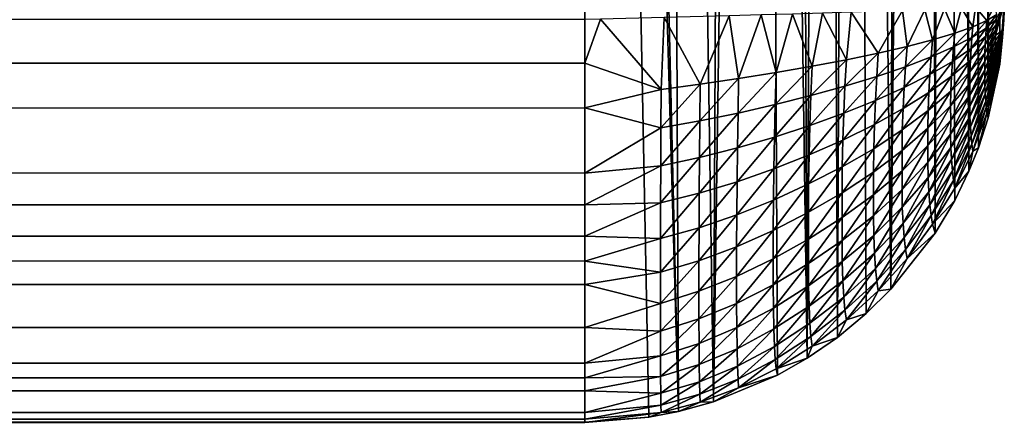
# Model space of a CAD drawing. Extents: x 160 to 309, y 35 to 110.
# Drawn here: x 308 to 309, y 35 to 36 of the extents above; entities that cross this region are included whole.
import ezdxf

# ---------------------------------------------------------------- set-up
doc = ezdxf.new("R2010")
doc.units = 0
doc.layers.add('WANNA', color=254, linetype='CONTINUOUS')

msp = doc.modelspace()

# ---------------------------------------------------------------- linework, layer by layer
at = {"layer": 'WANNA'}
for points in [[(309.0971, 40.2629, 0.555), (309.1234, 40.3501, 0.5596), (309.1144, 35.9018, 57.4265)], [(309.13, 35.9744, 57.4302), (309.1144, 35.9018, 57.4265), (309.1234, 40.3501, 0.5596)], [(309.1361, 36.0567, 57.4343), (309.13, 35.9744, 57.4302), (309.1234, 40.3501, 0.5596)], [(309.0782, 40.22, 0.5528), (309.0971, 40.2629, 0.555), (309.1012, 35.8613, 57.4244)], [(309.1144, 35.9018, 57.4265), (309.1012, 35.8613, 57.4244), (309.0971, 40.2629, 0.555)], [(309.0555, 40.1782, 0.5507), (309.0782, 40.22, 0.5528), (309.0884, 35.8297, 57.4228)], [(309.1012, 35.8613, 57.4244), (309.0884, 35.8297, 57.4228), (309.0782, 40.22, 0.5528)], [(309.029, 40.1381, 0.5487), (309.0555, 40.1782, 0.5507), (309.0431, 35.7463, 57.4187)], [(309.0693, 35.7904, 57.4208), (309.0431, 35.7463, 57.4187), (309.0555, 40.1782, 0.5507)], [(309.0884, 35.8297, 57.4228), (309.0693, 35.7904, 57.4208), (309.0555, 40.1782, 0.5507)], [(309.0431, 35.7463, 57.4187), (308.9833, 35.6704, 57.4151), (309.029, 40.1381, 0.5487)], [(308.999, 40.1002, 0.5469), (309.029, 40.1381, 0.5487), (308.9833, 35.6704, 57.4151)], [(308.9297, 40.0324, 0.5439), (308.999, 40.1002, 0.5469), (308.9833, 35.6704, 57.4151)], [(308.8911, 40.0033, 0.5427), (308.9297, 40.0324, 0.5439), (308.9112, 35.6056, 57.4124)], [(308.9499, 35.6376, 57.4137), (308.9112, 35.6056, 57.4124), (308.9297, 40.0324, 0.5439)], [(308.9833, 35.6704, 57.4151), (308.9499, 35.6376, 57.4137), (308.9297, 40.0324, 0.5439)], [(308.8504, 39.9778, 0.5419), (308.8911, 40.0033, 0.5427), (308.8701, 35.5773, 57.4114)], [(308.9112, 35.6056, 57.4124), (308.8701, 35.5773, 57.4114), (308.8911, 40.0033, 0.5427)], [(308.8083, 39.9561, 0.5413), (308.8504, 39.9778, 0.5419), (308.8701, 35.5773, 57.4114)], [(308.8302, 35.5545, 57.4108), (308.744, 35.5186, 57.4103), (308.8083, 39.9561, 0.5413)], [(308.7651, 39.9382, 0.541), (308.8083, 39.9561, 0.5413), (308.744, 35.5186, 57.4103)], [(308.8701, 35.5773, 57.4114), (308.8302, 35.5545, 57.4108), (308.8083, 39.9561, 0.5413)], [(308.6777, 39.9137, 0.5414), (308.7651, 39.9382, 0.541), (308.744, 35.5186, 57.4103)], [(308.5918, 39.9037, 0.5428), (308.6777, 39.9137, 0.5414), (308.6969, 35.5056, 57.4105)], [(308.744, 35.5186, 57.4103), (308.6969, 35.5056, 57.4105), (308.6777, 39.9137, 0.5414)], [(308.5704, 35.491, 57.4128), (203.5296, 35.491, 57.4128), (308.5704, 39.9033, 0.5434)], [(207.1019, 39.9033, 0.5434), (308.5704, 39.9033, 0.5434), (203.5296, 35.491, 57.4128)], [(308.5704, 39.9033, 0.5434), (308.5918, 39.9037, 0.5428), (308.6969, 35.5056, 57.4105)], [(308.5704, 35.491, 57.4128), (308.5704, 39.9033, 0.5434), (308.6566, 35.4978, 57.411)], [(308.6969, 35.5056, 57.4105), (308.6566, 35.4978, 57.411), (308.5704, 39.9033, 0.5434)], [(308.9297, 36.0442, 57.8712), (308.8911, 36.0431, 57.9003), (308.9231, 35.9802, 57.8573)], [(308.9231, 35.9802, 57.8573), (308.966, 35.9891, 57.8185), (308.9297, 36.0442, 57.8712)], [(308.999, 36.0465, 57.8035), (308.9297, 36.0442, 57.8712), (308.966, 35.9891, 57.8185)], [(309.0049, 35.998, 57.7757), (308.999, 36.0465, 57.8035), (308.966, 35.9891, 57.8185)], [(309.029, 36.0477, 57.7655), (308.999, 36.0465, 57.8035), (309.0049, 35.998, 57.7757)], [(309.0393, 36.007, 57.7299), (309.029, 36.0477, 57.7655), (309.0049, 35.998, 57.7757)], [(309.0555, 36.0489, 57.7253), (309.029, 36.0477, 57.7655), (309.0393, 36.007, 57.7299)], [(309.0393, 36.007, 57.7299), (309.0692, 36.016, 57.6818), (309.0555, 36.0489, 57.7253)], [(309.0782, 36.05, 57.6835), (309.0555, 36.0489, 57.7253), (309.0692, 36.016, 57.6818)], [(309.0692, 36.016, 57.6818), (309.0938, 36.0248, 57.6321), (309.0782, 36.05, 57.6835)], [(309.0971, 36.0512, 57.6406), (309.0782, 36.05, 57.6835), (309.0938, 36.0248, 57.6321)], [(309.0938, 36.0248, 57.6321), (309.1126, 36.0332, 57.5814), (309.0971, 36.0512, 57.6406)], [(309.1234, 36.0535, 57.5532), (309.0971, 36.0512, 57.6406), (309.1126, 36.0332, 57.5814)], [(309.1258, 36.0414, 57.5304), (309.1234, 36.0535, 57.5532), (309.1126, 36.0332, 57.5814)], [(309.1361, 36.0567, 57.4343), (309.1245, 36.0207, 57.5108), (309.1243, 36.0133, 57.5034)], [(309.1361, 36.0567, 57.4343), (309.1243, 36.0133, 57.5034), (309.1332, 36.0192, 57.4488)], [(309.1361, 36.0567, 57.4343), (309.1249, 36.0278, 57.5179), (309.1245, 36.0207, 57.5108)], [(309.1361, 36.0567, 57.4343), (309.1253, 36.0348, 57.5245), (309.1249, 36.0278, 57.5179)], [(309.13, 35.9744, 57.4302), (309.1361, 36.0567, 57.4343), (309.1335, 36.0101, 57.4383)], [(309.1361, 36.0567, 57.4343), (309.1332, 36.0192, 57.4488), (309.1361, 36.056, 57.4344)], [(309.1332, 36.0192, 57.4488), (309.1333, 36.016, 57.4452), (309.1361, 36.056, 57.4344)], [(309.1333, 36.016, 57.4452), (309.1361, 36.0554, 57.4344), (309.1361, 36.056, 57.4344)], [(309.1333, 36.016, 57.4452), (309.136, 36.054, 57.4346), (309.1361, 36.0554, 57.4344)], [(309.1333, 36.016, 57.4452), (309.136, 36.0512, 57.4348), (309.136, 36.054, 57.4346)], [(309.1333, 36.016, 57.4452), (309.1359, 36.0456, 57.4353), (309.136, 36.0512, 57.4348)], [(309.1333, 36.016, 57.4452), (309.1354, 36.0341, 57.4363), (309.1359, 36.0456, 57.4353)], [(309.1354, 36.0341, 57.4363), (309.1335, 36.0101, 57.4383), (309.1361, 36.0567, 57.4343)], [(309.1359, 36.0456, 57.4353), (309.1354, 36.0341, 57.4363), (309.1361, 36.0567, 57.4343)], [(308.5704, 35.9756, 57.9968), (308.5704, 36.0344, 58), (203.5296, 36.0344, 58)], [(203.5296, 36.0344, 58), (203.5296, 35.9558, 57.9943), (308.5704, 35.9756, 57.9968)], [(308.5918, 36.035, 57.9996), (308.5704, 36.0344, 58), (308.5704, 35.9756, 57.9968)], [(308.5704, 35.9756, 57.9968), (308.6734, 35.94, 57.9796), (308.5918, 36.035, 57.9996)], [(308.6777, 36.0373, 57.9897), (308.5918, 36.035, 57.9996), (308.6734, 35.94, 57.9796)], [(308.6734, 35.94, 57.9796), (308.7259, 35.9471, 57.9662), (308.6777, 36.0373, 57.9897)], [(308.7651, 36.0396, 57.9654), (308.6777, 36.0373, 57.9897), (308.7259, 35.9471, 57.9662)], [(308.7778, 35.9548, 57.9471), (308.7651, 36.0396, 57.9654), (308.7259, 35.9471, 57.9662)], [(308.8083, 36.0408, 57.9475), (308.7651, 36.0396, 57.9654), (308.7778, 35.9548, 57.9471)], [(308.8283, 35.963, 57.9221), (308.8083, 36.0408, 57.9475), (308.7778, 35.9548, 57.9471)], [(308.8504, 36.0419, 57.9258), (308.8083, 36.0408, 57.9475), (308.8283, 35.963, 57.9221)], [(308.8283, 35.963, 57.9221), (308.8769, 35.9715, 57.8919), (308.8504, 36.0419, 57.9258)], [(308.8911, 36.0431, 57.9003), (308.8504, 36.0419, 57.9258), (308.8769, 35.9715, 57.8919)], [(308.8769, 35.9715, 57.8919), (308.9231, 35.9802, 57.8573), (308.8911, 36.0431, 57.9003)], [(309.1117, 36.0229, 57.5731), (309.1126, 36.0332, 57.5814), (309.0925, 36.0104, 57.6219)], [(309.0938, 36.0248, 57.6321), (309.0925, 36.0104, 57.6219), (309.1126, 36.0332, 57.5814)], [(309.1249, 36.0278, 57.5179), (309.1253, 36.0348, 57.5245), (309.111, 36.012, 57.5635)], [(309.1117, 36.0229, 57.5731), (309.111, 36.012, 57.5635), (309.1253, 36.0348, 57.5245)], [(309.1253, 36.0348, 57.5245), (309.1258, 36.0414, 57.5304), (309.1117, 36.0229, 57.5731)], [(309.1126, 36.0332, 57.5814), (309.1117, 36.0229, 57.5731), (309.1258, 36.0414, 57.5304)], [(309.1333, 36.016, 57.4452), (309.1335, 36.0101, 57.4383), (309.1354, 36.0341, 57.4363)], [(309.0925, 36.0104, 57.6219), (309.0938, 36.0248, 57.6321), (309.0674, 35.9974, 57.6698)], [(309.0692, 36.016, 57.6818), (309.0674, 35.9974, 57.6698), (309.0938, 36.0248, 57.6321)], [(309.111, 36.012, 57.5635), (309.1117, 36.0229, 57.5731), (309.0914, 35.9953, 57.6097)], [(309.0925, 36.0104, 57.6219), (309.0914, 35.9953, 57.6097), (309.1117, 36.0229, 57.5731)], [(309.1243, 36.0133, 57.5034), (309.1245, 36.0207, 57.5108), (309.1099, 35.9891, 57.5419)], [(309.1103, 36.0007, 57.5531), (309.1099, 35.9891, 57.5419), (309.1245, 36.0207, 57.5108)], [(309.1245, 36.0207, 57.5108), (309.1249, 36.0278, 57.5179), (309.1103, 36.0007, 57.5531)], [(309.111, 36.012, 57.5635), (309.1103, 36.0007, 57.5531), (309.1249, 36.0278, 57.5179)], [(309.1242, 35.9915, 57.4801), (309.1243, 35.9845, 57.4722), (309.1332, 36.0192, 57.4488)], [(309.1242, 35.9987, 57.488), (309.1242, 35.9915, 57.4801), (309.1332, 36.0192, 57.4488)], [(309.1242, 36.006, 57.4958), (309.1242, 35.9987, 57.488), (309.1332, 36.0192, 57.4488)], [(309.1243, 36.0133, 57.5034), (309.1242, 36.006, 57.4958), (309.1332, 36.0192, 57.4488)], [(309.1243, 35.9845, 57.4722), (309.1245, 35.9777, 57.4643), (309.1332, 36.0192, 57.4488)], [(309.1245, 35.9777, 57.4643), (309.1249, 35.9712, 57.4566), (309.1332, 36.0192, 57.4488)], [(309.1333, 36.016, 57.4452), (309.1332, 36.0192, 57.4488), (309.1249, 35.9712, 57.4566)], [(309.0373, 35.9841, 57.7163), (309.0393, 36.007, 57.7299), (309.0028, 35.9708, 57.7611)], [(309.0049, 35.998, 57.7757), (309.0028, 35.9708, 57.7611), (309.0393, 36.007, 57.7299)], [(309.0674, 35.9974, 57.6698), (309.0692, 36.016, 57.6818), (309.0373, 35.9841, 57.7163)], [(309.0393, 36.007, 57.7299), (309.0373, 35.9841, 57.7163), (309.0692, 36.016, 57.6818)], [(309.0914, 35.9953, 57.6097), (309.0925, 36.0104, 57.6219), (309.0662, 35.978, 57.6552)], [(309.0674, 35.9974, 57.6698), (309.0662, 35.978, 57.6552), (309.0925, 36.0104, 57.6219)], [(309.1103, 36.0007, 57.5531), (309.111, 36.012, 57.5635), (309.0904, 35.9797, 57.596)], [(309.0914, 35.9953, 57.6097), (309.0904, 35.9797, 57.596), (309.111, 36.012, 57.5635)], [(309.1242, 36.006, 57.4958), (309.1243, 36.0133, 57.5034), (309.1097, 35.9776, 57.5302)], [(309.1099, 35.9891, 57.5419), (309.1097, 35.9776, 57.5302), (309.1243, 36.0133, 57.5034)], [(309.1242, 35.9987, 57.488), (309.1242, 36.006, 57.4958), (309.1097, 35.9662, 57.5181)], [(309.1097, 35.9776, 57.5302), (309.1097, 35.9662, 57.5181), (309.1242, 36.006, 57.4958)], [(309.1333, 36.016, 57.4452), (309.1249, 35.9712, 57.4566), (309.1253, 35.9651, 57.4492)], [(309.1333, 36.016, 57.4452), (309.1253, 35.9651, 57.4492), (309.1335, 36.0101, 57.4383)], [(309.1253, 35.9651, 57.4492), (309.1258, 35.9597, 57.4422), (309.1335, 36.0101, 57.4383)], [(309.1258, 35.9597, 57.4422), (309.13, 35.9744, 57.4302), (309.1335, 36.0101, 57.4383)], [(309.0028, 35.9708, 57.7611), (309.0049, 35.998, 57.7757), (308.964, 35.9576, 57.803)], [(308.966, 35.9891, 57.8185), (308.964, 35.9576, 57.803), (309.0049, 35.998, 57.7757)], [(309.0662, 35.978, 57.6552), (309.0674, 35.9974, 57.6698), (309.0359, 35.9603, 57.6998)], [(309.0373, 35.9841, 57.7163), (309.0359, 35.9603, 57.6998), (309.0674, 35.9974, 57.6698)], [(309.0904, 35.9797, 57.596), (309.0914, 35.9953, 57.6097), (309.0649, 35.9581, 57.6386)], [(309.0662, 35.978, 57.6552), (309.0649, 35.9581, 57.6386), (309.0914, 35.9953, 57.6097)], [(309.1099, 35.9891, 57.5419), (309.1103, 36.0007, 57.5531), (309.0897, 35.9639, 57.5813)], [(309.0904, 35.9797, 57.596), (309.0897, 35.9639, 57.5813), (309.1103, 36.0007, 57.5531)], [(309.1242, 35.9915, 57.4801), (309.1242, 35.9987, 57.488), (309.1097, 35.955, 57.5058)], [(309.1097, 35.9662, 57.5181), (309.1097, 35.955, 57.5058), (309.1242, 35.9987, 57.488)], [(309.1097, 35.955, 57.5058), (309.1099, 35.9442, 57.4934), (309.1242, 35.9915, 57.4801)], [(309.1243, 35.9845, 57.4722), (309.1242, 35.9915, 57.4801), (309.1099, 35.9442, 57.4934)], [(308.9212, 35.9445, 57.8413), (308.9231, 35.9802, 57.8573), (308.8753, 35.9318, 57.8758)], [(308.8769, 35.9715, 57.8919), (308.8753, 35.9318, 57.8758), (308.9231, 35.9802, 57.8573)], [(308.964, 35.9576, 57.803), (308.966, 35.9891, 57.8185), (308.9212, 35.9445, 57.8413)], [(308.9231, 35.9802, 57.8573), (308.9212, 35.9445, 57.8413), (308.966, 35.9891, 57.8185)], [(309.0359, 35.9603, 57.6998), (309.0373, 35.9841, 57.7163), (309.0013, 35.9426, 57.7429)], [(309.0028, 35.9708, 57.7611), (309.0013, 35.9426, 57.7429), (309.0373, 35.9841, 57.7163)], [(309.0649, 35.9581, 57.6386), (309.0662, 35.978, 57.6552), (309.0344, 35.9361, 57.6805)], [(309.0359, 35.9603, 57.6998), (309.0344, 35.9361, 57.6805), (309.0662, 35.978, 57.6552)], [(309.0897, 35.9639, 57.5813), (309.0904, 35.9797, 57.596), (309.064, 35.938, 57.6204)], [(309.0649, 35.9581, 57.6386), (309.064, 35.938, 57.6204), (309.0904, 35.9797, 57.596)], [(309.1097, 35.9776, 57.5302), (309.1099, 35.9891, 57.5419), (309.0895, 35.9481, 57.5656)], [(309.0897, 35.9639, 57.5813), (309.0895, 35.9481, 57.5656), (309.1099, 35.9891, 57.5419)], [(309.1097, 35.9662, 57.5181), (309.1097, 35.9776, 57.5302), (309.0895, 35.9325, 57.5492)], [(309.0895, 35.9481, 57.5656), (309.0895, 35.9325, 57.5492), (309.1097, 35.9776, 57.5302)], [(309.1099, 35.9442, 57.4934), (309.1103, 35.934, 57.481), (309.1243, 35.9845, 57.4722)], [(309.1245, 35.9777, 57.4643), (309.1243, 35.9845, 57.4722), (309.1103, 35.934, 57.481)], [(309.1103, 35.934, 57.481), (309.111, 35.9244, 57.4689), (309.1245, 35.9777, 57.4643)], [(309.1249, 35.9712, 57.4566), (309.1245, 35.9777, 57.4643), (309.111, 35.9244, 57.4689)], [(203.5296, 35.9558, 57.9943), (203.5296, 35.8956, 57.982), (308.5704, 35.9756, 57.9968)], [(308.5704, 35.9151, 57.9868), (308.5704, 35.9756, 57.9968), (203.5296, 35.8956, 57.982)], [(308.5704, 35.9756, 57.9968), (308.5704, 35.9151, 57.9868), (308.6734, 35.94, 57.9796)], [(308.8753, 35.9318, 57.8758), (308.8769, 35.9715, 57.8919), (308.8271, 35.9197, 57.9062)], [(308.8283, 35.963, 57.9221), (308.8271, 35.9197, 57.9062), (308.8769, 35.9715, 57.8919)], [(309.0013, 35.9426, 57.7429), (309.0028, 35.9708, 57.7611), (308.9625, 35.9251, 57.7836)], [(308.964, 35.9576, 57.803), (308.9625, 35.9251, 57.7836), (309.0028, 35.9708, 57.7611)], [(309.1097, 35.955, 57.5058), (309.1097, 35.9662, 57.5181), (309.0895, 35.9175, 57.5325)], [(309.0895, 35.9325, 57.5492), (309.0895, 35.9175, 57.5325), (309.1097, 35.9662, 57.5181)], [(309.111, 35.9244, 57.4689), (309.1117, 35.9157, 57.4573), (309.1249, 35.9712, 57.4566)], [(309.1253, 35.9651, 57.4492), (309.1249, 35.9712, 57.4566), (309.1117, 35.9157, 57.4573)], [(309.1117, 35.9157, 57.4573), (309.1126, 35.9083, 57.4463), (309.1253, 35.9651, 57.4492)], [(309.1258, 35.9597, 57.4422), (309.1253, 35.9651, 57.4492), (309.1126, 35.9083, 57.4463)], [(309.1144, 35.9018, 57.4265), (309.13, 35.9744, 57.4302), (309.1258, 35.9597, 57.4422)], [(308.7771, 35.9083, 57.9317), (308.7778, 35.9548, 57.9471), (308.7254, 35.8977, 57.9515)], [(308.7259, 35.9471, 57.9662), (308.7254, 35.8977, 57.9515), (308.7778, 35.9548, 57.9471)], [(308.8271, 35.9197, 57.9062), (308.8283, 35.963, 57.9221), (308.7771, 35.9083, 57.9317)], [(308.7778, 35.9548, 57.9471), (308.7771, 35.9083, 57.9317), (308.8283, 35.963, 57.9221)], [(308.9625, 35.9251, 57.7836), (308.964, 35.9576, 57.803), (308.9199, 35.908, 57.821)], [(308.9212, 35.9445, 57.8413), (308.9199, 35.908, 57.821), (308.964, 35.9576, 57.803)], [(309.0344, 35.9361, 57.6805), (309.0359, 35.9603, 57.6998), (308.9998, 35.9142, 57.7214)], [(309.0013, 35.9426, 57.7429), (308.9998, 35.9142, 57.7214), (309.0359, 35.9603, 57.6998)], [(309.064, 35.938, 57.6204), (309.0649, 35.9581, 57.6386), (309.0333, 35.9118, 57.6591)], [(309.0344, 35.9361, 57.6805), (309.0333, 35.9118, 57.6591), (309.0649, 35.9581, 57.6386)], [(309.0895, 35.9481, 57.5656), (309.0897, 35.9639, 57.5813), (309.0637, 35.918, 57.6011)], [(309.064, 35.938, 57.6204), (309.0637, 35.918, 57.6011), (309.0897, 35.9639, 57.5813)], [(309.0895, 35.9175, 57.5325), (309.0897, 35.903, 57.5155), (309.1097, 35.955, 57.5058)], [(309.1099, 35.9442, 57.4934), (309.1097, 35.955, 57.5058), (309.0897, 35.903, 57.5155)], [(309.1126, 35.9083, 57.4463), (309.1144, 35.9018, 57.4265), (309.1258, 35.9597, 57.4422)], [(308.6734, 35.94, 57.9796), (308.5704, 35.9151, 57.9868), (308.6731, 35.8884, 57.9656)], [(308.7254, 35.8977, 57.9515), (308.7259, 35.9471, 57.9662), (308.6731, 35.8884, 57.9656)], [(308.6734, 35.94, 57.9796), (308.6731, 35.8884, 57.9656), (308.7259, 35.9471, 57.9662)], [(308.9199, 35.908, 57.821), (308.9212, 35.9445, 57.8413), (308.8741, 35.8915, 57.8548)], [(308.8753, 35.9318, 57.8758), (308.8741, 35.8915, 57.8548), (308.9212, 35.9445, 57.8413)], [(308.9998, 35.9142, 57.7214), (309.0013, 35.9426, 57.7429), (308.9611, 35.8926, 57.7601)], [(308.9625, 35.9251, 57.7836), (308.9611, 35.8926, 57.7601), (309.0013, 35.9426, 57.7429)], [(309.0637, 35.918, 57.6011), (309.064, 35.938, 57.6204), (309.0331, 35.8877, 57.6364)], [(309.0333, 35.9118, 57.6591), (309.0331, 35.8877, 57.6364), (309.064, 35.938, 57.6204)], [(309.0637, 35.918, 57.6011), (309.0638, 35.8985, 57.5808), (309.0895, 35.9481, 57.5656)], [(309.0895, 35.9325, 57.5492), (309.0895, 35.9481, 57.5656), (309.0638, 35.8985, 57.5808)], [(309.0897, 35.903, 57.5155), (309.0904, 35.8895, 57.4986), (309.1099, 35.9442, 57.4934)], [(309.1103, 35.934, 57.481), (309.1099, 35.9442, 57.4934), (309.0904, 35.8895, 57.4986)], [(308.8741, 35.8915, 57.8548), (308.8753, 35.9318, 57.8758), (308.8262, 35.8759, 57.885)], [(308.8271, 35.9197, 57.9062), (308.8262, 35.8759, 57.885), (308.8753, 35.9318, 57.8758)], [(308.9611, 35.8926, 57.7601), (308.9625, 35.9251, 57.7836), (308.9185, 35.8717, 57.7958)], [(308.9199, 35.908, 57.821), (308.9185, 35.8717, 57.7958), (308.9625, 35.9251, 57.7836)], [(309.0333, 35.9118, 57.6591), (309.0344, 35.9361, 57.6805), (308.9986, 35.8857, 57.6972)], [(308.9998, 35.9142, 57.7214), (308.9986, 35.8857, 57.6972), (309.0344, 35.9361, 57.6805)], [(309.0895, 35.9175, 57.5325), (309.0895, 35.9325, 57.5492), (309.0637, 35.8797, 57.5597)], [(309.0638, 35.8985, 57.5808), (309.0637, 35.8797, 57.5597), (309.0895, 35.9325, 57.5492)], [(309.0904, 35.8895, 57.4986), (309.0914, 35.8772, 57.482), (309.1103, 35.934, 57.481)], [(309.111, 35.9244, 57.4689), (309.1103, 35.934, 57.481), (309.0914, 35.8772, 57.482)], [(309.0914, 35.8772, 57.482), (309.0925, 35.8661, 57.466), (309.111, 35.9244, 57.4689)], [(309.1117, 35.9157, 57.4573), (309.111, 35.9244, 57.4689), (309.0925, 35.8661, 57.466)], [(203.5296, 35.8956, 57.982), (203.5296, 35.868, 57.974), (308.5704, 35.9151, 57.9868)], [(308.5704, 35.8272, 57.9591), (308.5704, 35.9151, 57.9868), (203.5296, 35.868, 57.974)], [(308.5704, 35.9151, 57.9868), (308.5704, 35.8272, 57.9591), (308.6731, 35.8884, 57.9656)], [(308.8262, 35.8759, 57.885), (308.8271, 35.9197, 57.9062), (308.7763, 35.8615, 57.9106)], [(308.7771, 35.9083, 57.9317), (308.7763, 35.8615, 57.9106), (308.8271, 35.9197, 57.9062)], [(308.9986, 35.8857, 57.6972), (308.9998, 35.9142, 57.7214), (308.96, 35.8602, 57.7335)], [(308.9611, 35.8926, 57.7601), (308.96, 35.8602, 57.7335), (308.9998, 35.9142, 57.7214)], [(309.0331, 35.8877, 57.6364), (309.0333, 35.9118, 57.6591), (308.9984, 35.8576, 57.6712)], [(308.9986, 35.8857, 57.6972), (308.9984, 35.8576, 57.6712), (309.0333, 35.9118, 57.6591)], [(309.0331, 35.8877, 57.6364), (309.0332, 35.8643, 57.6123), (309.0637, 35.918, 57.6011)], [(309.0638, 35.8985, 57.5808), (309.0637, 35.918, 57.6011), (309.0332, 35.8643, 57.6123)], [(309.0637, 35.8797, 57.5597), (309.064, 35.862, 57.5383), (309.0895, 35.9175, 57.5325)], [(309.0897, 35.903, 57.5155), (309.0895, 35.9175, 57.5325), (309.064, 35.862, 57.5383)], [(309.0925, 35.8661, 57.466), (309.0938, 35.857, 57.4509), (309.1117, 35.9157, 57.4573)], [(309.1126, 35.9083, 57.4463), (309.1117, 35.9157, 57.4573), (309.0938, 35.857, 57.4509)], [(308.7249, 35.8484, 57.9307), (308.7254, 35.8977, 57.9515), (308.6729, 35.8372, 57.9454)], [(308.6731, 35.8884, 57.9656), (308.6729, 35.8372, 57.9454), (308.7254, 35.8977, 57.9515)], [(308.7763, 35.8615, 57.9106), (308.7771, 35.9083, 57.9317), (308.7249, 35.8484, 57.9307)], [(308.7254, 35.8977, 57.9515), (308.7249, 35.8484, 57.9307), (308.7771, 35.9083, 57.9317)], [(308.9185, 35.8717, 57.7958), (308.9199, 35.908, 57.821), (308.873, 35.8517, 57.8285)], [(308.8741, 35.8915, 57.8548), (308.873, 35.8517, 57.8285), (308.9199, 35.908, 57.821)], [(309.0637, 35.8797, 57.5597), (309.0638, 35.8985, 57.5808), (309.0331, 35.8422, 57.5872)], [(309.0332, 35.8643, 57.6123), (309.0331, 35.8422, 57.5872), (309.0638, 35.8985, 57.5808)], [(309.064, 35.862, 57.5383), (309.0649, 35.8454, 57.5169), (309.0897, 35.903, 57.5155)], [(309.0904, 35.8895, 57.4986), (309.0897, 35.903, 57.5155), (309.0649, 35.8454, 57.5169)], [(309.0938, 35.857, 57.4509), (309.1012, 35.8613, 57.4244), (309.1126, 35.9083, 57.4463)], [(309.1012, 35.8613, 57.4244), (309.1144, 35.9018, 57.4265), (309.1126, 35.9083, 57.4463)], [(308.6729, 35.8372, 57.9454), (308.6731, 35.8884, 57.9656), (308.5704, 35.8272, 57.9591)], [(308.873, 35.8517, 57.8285), (308.8741, 35.8915, 57.8548), (308.8254, 35.8328, 57.8581)], [(308.8262, 35.8759, 57.885), (308.8254, 35.8328, 57.8581), (308.8741, 35.8915, 57.8548)], [(308.96, 35.8602, 57.7335), (308.9611, 35.8926, 57.7601), (308.9176, 35.8358, 57.7671)], [(308.9185, 35.8717, 57.7958), (308.9176, 35.8358, 57.7671), (308.9611, 35.8926, 57.7601)], [(308.9984, 35.8576, 57.6712), (308.9986, 35.8857, 57.6972), (308.9597, 35.8284, 57.7047)], [(308.96, 35.8602, 57.7335), (308.9597, 35.8284, 57.7047), (308.9986, 35.8857, 57.6972)], [(309.0332, 35.8643, 57.6123), (309.0331, 35.8877, 57.6364), (308.9984, 35.8305, 57.6436)], [(308.9984, 35.8576, 57.6712), (308.9984, 35.8305, 57.6436), (309.0331, 35.8877, 57.6364)], [(309.0649, 35.8454, 57.5169), (309.0662, 35.8304, 57.4957), (309.0904, 35.8895, 57.4986)], [(309.0914, 35.8772, 57.482), (309.0904, 35.8895, 57.4986), (309.0662, 35.8304, 57.4957)], [(308.8254, 35.8328, 57.8581), (308.8262, 35.8759, 57.885), (308.7758, 35.8155, 57.8835)], [(308.7763, 35.8615, 57.9106), (308.7758, 35.8155, 57.8835), (308.8262, 35.8759, 57.885)], [(308.9176, 35.8358, 57.7671), (308.9185, 35.8717, 57.7958), (308.8722, 35.8126, 57.7981)], [(308.873, 35.8517, 57.8285), (308.8722, 35.8126, 57.7981), (308.9185, 35.8717, 57.7958)], [(309.0331, 35.8422, 57.5872), (309.0333, 35.8214, 57.5614), (309.0637, 35.8797, 57.5597)], [(309.064, 35.862, 57.5383), (309.0637, 35.8797, 57.5597), (309.0333, 35.8214, 57.5614)], [(309.0662, 35.8304, 57.4957), (309.0674, 35.8174, 57.4753), (309.0914, 35.8772, 57.482)], [(309.0925, 35.8661, 57.466), (309.0914, 35.8772, 57.482), (309.0674, 35.8174, 57.4753)], [(308.5704, 35.7843, 57.9392), (308.5704, 35.8272, 57.9591), (203.5296, 35.868, 57.974)], [(203.5296, 35.868, 57.974), (203.5296, 35.7812, 57.9376), (308.5704, 35.7843, 57.9392)], [(308.7758, 35.8155, 57.8835), (308.7763, 35.8615, 57.9106), (308.7246, 35.8002, 57.9037)], [(308.7249, 35.8484, 57.9307), (308.7246, 35.8002, 57.9037), (308.7763, 35.8615, 57.9106)], [(308.9597, 35.8284, 57.7047), (308.96, 35.8602, 57.7335), (308.9173, 35.8006, 57.7359)], [(308.9176, 35.8358, 57.7671), (308.9173, 35.8006, 57.7359), (308.96, 35.8602, 57.7335)], [(309.0331, 35.8422, 57.5872), (309.0332, 35.8643, 57.6123), (308.9984, 35.8051, 57.6145)], [(308.9984, 35.8305, 57.6436), (308.9984, 35.8051, 57.6145), (309.0332, 35.8643, 57.6123)], [(309.0333, 35.8214, 57.5614), (309.0344, 35.8019, 57.5355), (309.064, 35.862, 57.5383)], [(309.0649, 35.8454, 57.5169), (309.064, 35.862, 57.5383), (309.0344, 35.8019, 57.5355)], [(309.0674, 35.8174, 57.4753), (309.0692, 35.8068, 57.4558), (309.0925, 35.8661, 57.466)], [(309.0938, 35.857, 57.4509), (309.0925, 35.8661, 57.466), (309.0692, 35.8068, 57.4558)], [(309.0884, 35.8297, 57.4228), (309.1012, 35.8613, 57.4244), (309.0938, 35.857, 57.4509)], [(308.7246, 35.8002, 57.9037), (308.7249, 35.8484, 57.9307), (308.6727, 35.7873, 57.919)], [(308.6729, 35.8372, 57.9454), (308.6727, 35.7873, 57.919), (308.7249, 35.8484, 57.9307)], [(308.8722, 35.8126, 57.7981), (308.873, 35.8517, 57.8285), (308.8248, 35.7907, 57.8267)], [(308.8254, 35.8328, 57.8581), (308.8248, 35.7907, 57.8267), (308.873, 35.8517, 57.8285)], [(308.9984, 35.8305, 57.6436), (308.9984, 35.8576, 57.6712), (308.9597, 35.7978, 57.6739)], [(308.9597, 35.8284, 57.7047), (308.9597, 35.7978, 57.6739), (308.9984, 35.8576, 57.6712)], [(309.0344, 35.8019, 57.5355), (309.0359, 35.7846, 57.5099), (309.0649, 35.8454, 57.5169)], [(309.0662, 35.8304, 57.4957), (309.0649, 35.8454, 57.5169), (309.0359, 35.7846, 57.5099)], [(309.0938, 35.857, 57.4509), (309.0692, 35.8068, 57.4558), (309.0884, 35.8297, 57.4228)], [(308.5704, 35.8272, 57.9591), (308.5704, 35.7843, 57.9392), (308.6729, 35.8372, 57.9454)], [(308.6727, 35.7873, 57.919), (308.6729, 35.8372, 57.9454), (308.5704, 35.7843, 57.9392)], [(308.8248, 35.7907, 57.8267), (308.8254, 35.8328, 57.8581), (308.7754, 35.7708, 57.8515)], [(308.7758, 35.8155, 57.8835), (308.7754, 35.7708, 57.8515), (308.8254, 35.8328, 57.8581)], [(308.9173, 35.8006, 57.7359), (308.9176, 35.8358, 57.7671), (308.872, 35.7744, 57.765)], [(308.8722, 35.8126, 57.7981), (308.872, 35.7744, 57.765), (308.9176, 35.8358, 57.7671)], [(308.9984, 35.8051, 57.6145), (308.9986, 35.7814, 57.5845), (309.0331, 35.8422, 57.5872)], [(309.0333, 35.8214, 57.5614), (309.0331, 35.8422, 57.5872), (308.9986, 35.7814, 57.5845)], [(308.9597, 35.7978, 57.6739), (308.9597, 35.8284, 57.7047), (308.9173, 35.7671, 57.7023)], [(308.9173, 35.8006, 57.7359), (308.9173, 35.7671, 57.7023), (308.9597, 35.8284, 57.7047)], [(308.9984, 35.8051, 57.6145), (308.9984, 35.8305, 57.6436), (308.9597, 35.7695, 57.6411)], [(308.9597, 35.7978, 57.6739), (308.9597, 35.7695, 57.6411), (308.9984, 35.8305, 57.6436)], [(308.9986, 35.7814, 57.5845), (308.9998, 35.7595, 57.5542), (309.0333, 35.8214, 57.5614)], [(309.0344, 35.8019, 57.5355), (309.0333, 35.8214, 57.5614), (308.9998, 35.7595, 57.5542)], [(309.0359, 35.7846, 57.5099), (309.0373, 35.7699, 57.4849), (309.0662, 35.8304, 57.4957)], [(309.0674, 35.8174, 57.4753), (309.0662, 35.8304, 57.4957), (309.0373, 35.7699, 57.4849)], [(309.0693, 35.7904, 57.4208), (309.0884, 35.8297, 57.4228), (309.0692, 35.8068, 57.4558)], [(308.7754, 35.7708, 57.8515), (308.7758, 35.8155, 57.8835), (308.7245, 35.7536, 57.8715)], [(308.7246, 35.8002, 57.9037), (308.7245, 35.7536, 57.8715), (308.7758, 35.8155, 57.8835)], [(308.872, 35.7744, 57.765), (308.8722, 35.8126, 57.7981), (308.8245, 35.7498, 57.7919)], [(308.8248, 35.7907, 57.8267), (308.8245, 35.7498, 57.7919), (308.8722, 35.8126, 57.7981)], [(308.9597, 35.7695, 57.6411), (308.96, 35.7432, 57.6071), (308.9984, 35.8051, 57.6145)], [(308.9986, 35.7814, 57.5845), (308.9984, 35.8051, 57.6145), (308.96, 35.7432, 57.6071)], [(309.0373, 35.7699, 57.4849), (309.0393, 35.7582, 57.461), (309.0674, 35.8174, 57.4753)], [(309.0692, 35.8068, 57.4558), (309.0674, 35.8174, 57.4753), (309.0393, 35.7582, 57.461)], [(309.0692, 35.8068, 57.4558), (309.0393, 35.7582, 57.461), (309.0693, 35.7904, 57.4208)], [(308.7245, 35.7536, 57.8715), (308.7246, 35.8002, 57.9037), (308.6727, 35.7392, 57.8871)], [(308.6727, 35.7873, 57.919), (308.6727, 35.7392, 57.8871), (308.7246, 35.8002, 57.9037)], [(308.9173, 35.7671, 57.7023), (308.9173, 35.8006, 57.7359), (308.8719, 35.7382, 57.729)], [(308.872, 35.7744, 57.765), (308.8719, 35.7382, 57.729), (308.9173, 35.8006, 57.7359)], [(308.9597, 35.7695, 57.6411), (308.9597, 35.7978, 57.6739), (308.9173, 35.7362, 57.6663)], [(308.9173, 35.7671, 57.7023), (308.9173, 35.7362, 57.6663), (308.9597, 35.7978, 57.6739)], [(308.9998, 35.7595, 57.5542), (309.0013, 35.7402, 57.5242), (309.0344, 35.8019, 57.5355)], [(309.0359, 35.7846, 57.5099), (309.0344, 35.8019, 57.5355), (309.0013, 35.7402, 57.5242)], [(203.5296, 35.7812, 57.9376), (203.5296, 35.7463, 57.9177), (308.5704, 35.7843, 57.9392)], [(308.5704, 35.7422, 57.9151), (308.5704, 35.7843, 57.9392), (203.5296, 35.7463, 57.9177)], [(308.5704, 35.7843, 57.9392), (308.5704, 35.7422, 57.9151), (308.6727, 35.7873, 57.919)], [(308.6727, 35.7392, 57.8871), (308.6727, 35.7873, 57.919), (308.5704, 35.7422, 57.9151)], [(308.8245, 35.7498, 57.7919), (308.8248, 35.7907, 57.8267), (308.7752, 35.7278, 57.8156)], [(308.7754, 35.7708, 57.8515), (308.7752, 35.7278, 57.8156), (308.8248, 35.7907, 57.8267)], [(308.96, 35.7432, 57.6071), (308.9611, 35.7192, 57.5727), (308.9986, 35.7814, 57.5845)], [(308.9998, 35.7595, 57.5542), (308.9986, 35.7814, 57.5845), (308.9611, 35.7192, 57.5727)], [(309.0013, 35.7402, 57.5242), (309.0028, 35.7243, 57.4947), (309.0359, 35.7846, 57.5099)], [(309.0373, 35.7699, 57.4849), (309.0359, 35.7846, 57.5099), (309.0028, 35.7243, 57.4947)], [(309.0431, 35.7463, 57.4187), (309.0693, 35.7904, 57.4208), (309.0393, 35.7582, 57.461)], [(308.7752, 35.7278, 57.8156), (308.7754, 35.7708, 57.8515), (308.7243, 35.709, 57.835)], [(308.7245, 35.7536, 57.8715), (308.7243, 35.709, 57.835), (308.7754, 35.7708, 57.8515)], [(308.8719, 35.7382, 57.729), (308.872, 35.7744, 57.765), (308.8244, 35.7114, 57.7539)], [(308.8245, 35.7498, 57.7919), (308.8244, 35.7114, 57.7539), (308.872, 35.7744, 57.765)], [(308.8719, 35.7382, 57.729), (308.872, 35.7052, 57.6902), (308.9173, 35.7671, 57.7023)], [(308.9173, 35.7362, 57.6663), (308.9173, 35.7671, 57.7023), (308.872, 35.7052, 57.6902)], [(308.9173, 35.7362, 57.6663), (308.9176, 35.7079, 57.6288), (308.9597, 35.7695, 57.6411)], [(308.96, 35.7432, 57.6071), (308.9597, 35.7695, 57.6411), (308.9176, 35.7079, 57.6288)], [(309.0028, 35.7243, 57.4947), (309.0049, 35.7118, 57.4664), (309.0373, 35.7699, 57.4849)], [(309.0393, 35.7582, 57.461), (309.0373, 35.7699, 57.4849), (309.0049, 35.7118, 57.4664)], [(308.7243, 35.709, 57.835), (308.7245, 35.7536, 57.8715), (308.6726, 35.6936, 57.8504)], [(308.6727, 35.7392, 57.8871), (308.6726, 35.6936, 57.8504), (308.7245, 35.7536, 57.8715)], [(308.9611, 35.7192, 57.5727), (308.9625, 35.6983, 57.5385), (308.9998, 35.7595, 57.5542)], [(309.0013, 35.7402, 57.5242), (308.9998, 35.7595, 57.5542), (308.9625, 35.6983, 57.5385)], [(309.0393, 35.7582, 57.461), (309.0049, 35.7118, 57.4664), (309.0431, 35.7463, 57.4187)], [(203.5296, 35.7463, 57.9177), (203.5296, 35.7127, 57.8949), (308.5704, 35.7422, 57.9151)], [(308.5704, 35.7086, 57.892), (308.5704, 35.7422, 57.9151), (203.5296, 35.7127, 57.8949)], [(308.5704, 35.7422, 57.9151), (308.5704, 35.7086, 57.892), (308.6727, 35.7392, 57.8871)], [(308.6727, 35.7392, 57.8871), (308.5704, 35.7086, 57.892), (308.6726, 35.6936, 57.8504)], [(308.8244, 35.7114, 57.7539), (308.8245, 35.7498, 57.7919), (308.7751, 35.6875, 57.776)], [(308.7752, 35.7278, 57.8156), (308.7751, 35.6875, 57.776), (308.8245, 35.7498, 57.7919)], [(308.9176, 35.7079, 57.6288), (308.9185, 35.682, 57.5908), (308.96, 35.7432, 57.6071)], [(308.9611, 35.7192, 57.5727), (308.96, 35.7432, 57.6071), (308.9185, 35.682, 57.5908)], [(308.9625, 35.6983, 57.5385), (308.964, 35.6814, 57.5046), (309.0013, 35.7402, 57.5242)], [(309.0028, 35.7243, 57.4947), (309.0013, 35.7402, 57.5242), (308.964, 35.6814, 57.5046)], [(308.9833, 35.6704, 57.4151), (309.0431, 35.7463, 57.4187), (309.0049, 35.7118, 57.4664)], [(308.7751, 35.6875, 57.776), (308.7752, 35.7278, 57.8156), (308.7242, 35.6677, 57.7944)], [(308.7243, 35.709, 57.835), (308.7242, 35.6677, 57.7944), (308.7752, 35.7278, 57.8156)], [(308.8244, 35.7114, 57.7539), (308.8245, 35.6765, 57.7126), (308.8719, 35.7382, 57.729)], [(308.872, 35.7052, 57.6902), (308.8719, 35.7382, 57.729), (308.8245, 35.6765, 57.7126)], [(308.872, 35.7052, 57.6902), (308.8722, 35.6751, 57.6496), (308.9173, 35.7362, 57.6663)], [(308.9176, 35.7079, 57.6288), (308.9173, 35.7362, 57.6663), (308.8722, 35.6751, 57.6496)], [(308.5704, 35.6769, 57.8664), (308.5704, 35.7086, 57.892), (203.5296, 35.7127, 57.8949)], [(203.5296, 35.7127, 57.8949), (203.5296, 35.6503, 57.8417), (308.5704, 35.6769, 57.8664)], [(308.9185, 35.682, 57.5908), (308.9199, 35.6597, 57.5527), (308.9611, 35.7192, 57.5727)], [(308.9625, 35.6983, 57.5385), (308.9611, 35.7192, 57.5727), (308.9199, 35.6597, 57.5527)], [(308.964, 35.6814, 57.5046), (308.966, 35.6684, 57.472), (309.0028, 35.7243, 57.4947)], [(309.0049, 35.7118, 57.4664), (309.0028, 35.7243, 57.4947), (308.966, 35.6684, 57.472)], [(308.5704, 35.7086, 57.892), (308.5704, 35.6769, 57.8664), (308.6726, 35.6936, 57.8504)], [(308.7242, 35.6677, 57.7944), (308.7243, 35.709, 57.835), (308.6725, 35.6515, 57.8093)], [(308.6726, 35.6936, 57.8504), (308.6725, 35.6515, 57.8093), (308.7243, 35.709, 57.835)], [(308.7751, 35.6875, 57.776), (308.7752, 35.6511, 57.7328), (308.8244, 35.7114, 57.7539)], [(308.8245, 35.6765, 57.7126), (308.8244, 35.7114, 57.7539), (308.7752, 35.6511, 57.7328)], [(308.8245, 35.6765, 57.7126), (308.8248, 35.645, 57.6692), (308.872, 35.7052, 57.6902)], [(308.8722, 35.6751, 57.6496), (308.872, 35.7052, 57.6902), (308.8248, 35.645, 57.6692)], [(308.8722, 35.6751, 57.6496), (308.873, 35.6479, 57.6082), (308.9176, 35.7079, 57.6288)], [(308.9185, 35.682, 57.5908), (308.9176, 35.7079, 57.6288), (308.873, 35.6479, 57.6082)], [(308.966, 35.6684, 57.472), (308.9833, 35.6704, 57.4151), (309.0049, 35.7118, 57.4664)], [(308.6726, 35.6936, 57.8504), (308.5704, 35.6769, 57.8664), (308.6725, 35.6515, 57.8093)], [(308.7242, 35.6677, 57.7944), (308.7243, 35.6304, 57.75), (308.7751, 35.6875, 57.776)], [(308.7752, 35.6511, 57.7328), (308.7751, 35.6875, 57.776), (308.7243, 35.6304, 57.75)], [(308.9199, 35.6597, 57.5527), (308.9212, 35.6422, 57.5147), (308.9625, 35.6983, 57.5385)], [(308.964, 35.6814, 57.5046), (308.9625, 35.6983, 57.5385), (308.9212, 35.6422, 57.5147)], [(308.5704, 35.6191, 57.808), (308.5704, 35.6769, 57.8664), (203.5296, 35.6503, 57.8417)], [(308.5704, 35.6769, 57.8664), (308.5704, 35.6191, 57.808), (308.6725, 35.6515, 57.8093)], [(308.7752, 35.6511, 57.7328), (308.7754, 35.6187, 57.6871), (308.8245, 35.6765, 57.7126)], [(308.8248, 35.645, 57.6692), (308.8245, 35.6765, 57.7126), (308.7754, 35.6187, 57.6871)], [(308.8248, 35.645, 57.6692), (308.8254, 35.6169, 57.6248), (308.8722, 35.6751, 57.6496)], [(308.873, 35.6479, 57.6082), (308.8722, 35.6751, 57.6496), (308.8254, 35.6169, 57.6248)], [(308.873, 35.6479, 57.6082), (308.8741, 35.6247, 57.5665), (308.9185, 35.682, 57.5908)], [(308.9199, 35.6597, 57.5527), (308.9185, 35.682, 57.5908), (308.8741, 35.6247, 57.5665)], [(308.9212, 35.6422, 57.5147), (308.9231, 35.6291, 57.4779), (308.964, 35.6814, 57.5046)], [(308.966, 35.6684, 57.472), (308.964, 35.6814, 57.5046), (308.9231, 35.6291, 57.4779)], [(308.6725, 35.6515, 57.8093), (308.6726, 35.6138, 57.7642), (308.7242, 35.6677, 57.7944)], [(308.7243, 35.6304, 57.75), (308.7242, 35.6677, 57.7944), (308.6726, 35.6138, 57.7642)], [(308.8741, 35.6247, 57.5665), (308.8753, 35.6069, 57.5247), (308.9199, 35.6597, 57.5527)], [(308.9212, 35.6422, 57.5147), (308.9199, 35.6597, 57.5527), (308.8753, 35.6069, 57.5247)], [(308.966, 35.6684, 57.472), (308.9231, 35.6291, 57.4779), (308.9499, 35.6376, 57.4137)], [(308.9499, 35.6376, 57.4137), (308.9833, 35.6704, 57.4151), (308.966, 35.6684, 57.472)], [(203.5296, 35.6503, 57.8417), (203.5296, 35.5966, 57.7796), (308.5704, 35.6191, 57.808)], [(308.6725, 35.6515, 57.8093), (308.5704, 35.6191, 57.808), (308.6726, 35.6138, 57.7642)], [(308.7243, 35.6304, 57.75), (308.7245, 35.5974, 57.7027), (308.7752, 35.6511, 57.7328)], [(308.7754, 35.6187, 57.6871), (308.7752, 35.6511, 57.7328), (308.7245, 35.5974, 57.7027)], [(308.8254, 35.6169, 57.6248), (308.8262, 35.5934, 57.5797), (308.873, 35.6479, 57.6082)], [(308.8741, 35.6247, 57.5665), (308.873, 35.6479, 57.6082), (308.8262, 35.5934, 57.5797)], [(308.7754, 35.6187, 57.6871), (308.7758, 35.5902, 57.6401), (308.8248, 35.645, 57.6692)], [(308.8254, 35.6169, 57.6248), (308.8248, 35.645, 57.6692), (308.7758, 35.5902, 57.6401)], [(308.8753, 35.6069, 57.5247), (308.8769, 35.5939, 57.4839), (308.9212, 35.6422, 57.5147)], [(308.9231, 35.6291, 57.4779), (308.9212, 35.6422, 57.5147), (308.8769, 35.5939, 57.4839)], [(308.9112, 35.6056, 57.4124), (308.9499, 35.6376, 57.4137), (308.9231, 35.6291, 57.4779)], [(203.5296, 35.5966, 57.7796), (203.5296, 35.5734, 57.7458), (308.5704, 35.6191, 57.808)], [(308.5704, 35.5709, 57.7417), (308.5704, 35.6191, 57.808), (203.5296, 35.5734, 57.7458)], [(308.5704, 35.6191, 57.808), (308.5704, 35.5709, 57.7417), (308.6726, 35.6138, 57.7642)], [(308.6726, 35.6138, 57.7642), (308.6727, 35.5808, 57.7159), (308.7243, 35.6304, 57.75)], [(308.7245, 35.5974, 57.7027), (308.7243, 35.6304, 57.75), (308.6727, 35.5808, 57.7159)], [(308.8262, 35.5934, 57.5797), (308.8271, 35.5756, 57.5344), (308.8741, 35.6247, 57.5665)], [(308.8753, 35.6069, 57.5247), (308.8741, 35.6247, 57.5665), (308.8271, 35.5756, 57.5344)], [(308.9231, 35.6291, 57.4779), (308.8769, 35.5939, 57.4839), (308.9112, 35.6056, 57.4124)], [(308.6727, 35.5808, 57.7159), (308.6726, 35.6138, 57.7642), (308.5704, 35.5709, 57.7417)], [(308.7245, 35.5974, 57.7027), (308.7246, 35.5689, 57.6538), (308.7754, 35.6187, 57.6871)], [(308.7758, 35.5902, 57.6401), (308.7754, 35.6187, 57.6871), (308.7246, 35.5689, 57.6538)], [(308.7758, 35.5902, 57.6401), (308.7763, 35.5668, 57.5921), (308.8254, 35.6169, 57.6248)], [(308.8262, 35.5934, 57.5797), (308.8254, 35.6169, 57.6248), (308.7763, 35.5668, 57.5921)], [(308.8271, 35.5756, 57.5344), (308.8283, 35.5632, 57.49), (308.8753, 35.6069, 57.5247)], [(308.8769, 35.5939, 57.4839), (308.8753, 35.6069, 57.5247), (308.8283, 35.5632, 57.49)], [(308.7246, 35.5689, 57.6538), (308.7245, 35.5974, 57.7027), (308.6727, 35.5526, 57.6655)], [(308.6727, 35.5808, 57.7159), (308.6727, 35.5526, 57.6655), (308.7245, 35.5974, 57.7027)], [(308.7763, 35.5668, 57.5921), (308.7771, 35.5493, 57.5438), (308.8262, 35.5934, 57.5797)], [(308.8271, 35.5756, 57.5344), (308.8262, 35.5934, 57.5797), (308.7771, 35.5493, 57.5438)], [(308.8769, 35.5939, 57.4839), (308.8283, 35.5632, 57.49), (308.8701, 35.5773, 57.4114)], [(308.8701, 35.5773, 57.4114), (308.9112, 35.6056, 57.4124), (308.8769, 35.5939, 57.4839)], [(308.5704, 35.5709, 57.7417), (308.5704, 35.5509, 57.7065), (308.6727, 35.5808, 57.7159)], [(308.6727, 35.5808, 57.7159), (308.5704, 35.5509, 57.7065), (308.6727, 35.5526, 57.6655)], [(308.7246, 35.5689, 57.6538), (308.7249, 35.5457, 57.6037), (308.7758, 35.5902, 57.6401)], [(308.7763, 35.5668, 57.5921), (308.7758, 35.5902, 57.6401), (308.7249, 35.5457, 57.6037)], [(308.5704, 35.5509, 57.7065), (308.5704, 35.5709, 57.7417), (203.5296, 35.5734, 57.7458)], [(203.5296, 35.5734, 57.7458), (203.5296, 35.553, 57.7107), (308.5704, 35.5509, 57.7065)], [(308.6727, 35.5526, 57.6655), (308.6729, 35.5302, 57.6136), (308.7246, 35.5689, 57.6538)], [(308.7249, 35.5457, 57.6037), (308.7246, 35.5689, 57.6538), (308.6729, 35.5302, 57.6136)], [(308.7249, 35.5457, 57.6037), (308.7254, 35.5288, 57.5528), (308.7763, 35.5668, 57.5921)], [(308.7771, 35.5493, 57.5438), (308.7763, 35.5668, 57.5921), (308.7254, 35.5288, 57.5528)], [(308.7771, 35.5493, 57.5438), (308.7778, 35.5376, 57.4962), (308.8271, 35.5756, 57.5344)], [(308.8283, 35.5632, 57.49), (308.8271, 35.5756, 57.5344), (308.7778, 35.5376, 57.4962)], [(308.8302, 35.5545, 57.4108), (308.8701, 35.5773, 57.4114), (308.8283, 35.5632, 57.49)], [(308.5704, 35.5336, 57.6701), (308.5704, 35.5509, 57.7065), (203.5296, 35.553, 57.7107)], [(203.5296, 35.553, 57.7107), (203.5296, 35.5323, 57.6671), (308.5704, 35.5336, 57.6701)], [(308.5704, 35.5509, 57.7065), (308.5704, 35.5336, 57.6701), (308.6727, 35.5526, 57.6655)], [(308.6727, 35.5526, 57.6655), (308.5704, 35.5336, 57.6701), (308.6729, 35.5302, 57.6136)], [(308.744, 35.5186, 57.4103), (308.8302, 35.5545, 57.4108), (308.7778, 35.5376, 57.4962)], [(308.8283, 35.5632, 57.49), (308.7778, 35.5376, 57.4962), (308.8302, 35.5545, 57.4108)], [(308.6729, 35.5302, 57.6136), (308.6731, 35.514, 57.561), (308.7249, 35.5457, 57.6037)], [(308.7254, 35.5288, 57.5528), (308.7249, 35.5457, 57.6037), (308.6731, 35.514, 57.561)], [(308.7254, 35.5288, 57.5528), (308.7259, 35.518, 57.5025), (308.7771, 35.5493, 57.5438)], [(308.7778, 35.5376, 57.4962), (308.7771, 35.5493, 57.5438), (308.7259, 35.518, 57.5025)], [(203.5296, 35.5323, 57.6671), (203.5296, 35.5158, 57.6226), (308.5704, 35.5336, 57.6701)], [(308.5704, 35.5041, 57.5807), (308.5704, 35.5336, 57.6701), (203.5296, 35.5158, 57.6226)], [(308.5704, 35.5336, 57.6701), (308.5704, 35.5041, 57.5807), (308.6729, 35.5302, 57.6136)], [(308.6731, 35.514, 57.561), (308.6729, 35.5302, 57.6136), (308.5704, 35.5041, 57.5807)], [(308.6731, 35.514, 57.561), (308.6734, 35.504, 57.5085), (308.7254, 35.5288, 57.5528)], [(308.7259, 35.518, 57.5025), (308.7254, 35.5288, 57.5528), (308.6734, 35.504, 57.5085)], [(308.7259, 35.518, 57.5025), (308.744, 35.5186, 57.4103), (308.7778, 35.5376, 57.4962)], [(308.5704, 35.4954, 57.536), (308.5704, 35.5041, 57.5807), (203.5296, 35.5158, 57.6226)], [(203.5296, 35.5158, 57.6226), (203.5296, 35.4949, 57.5328), (308.5704, 35.4954, 57.536)], [(308.5704, 35.5041, 57.5807), (308.5704, 35.4954, 57.536), (308.6731, 35.514, 57.561)], [(308.6734, 35.504, 57.5085), (308.6731, 35.514, 57.561), (308.5704, 35.4954, 57.536)], [(308.6734, 35.504, 57.5085), (308.6969, 35.5056, 57.4105), (308.7259, 35.518, 57.5025)], [(308.6969, 35.5056, 57.4105), (308.744, 35.5186, 57.4103), (308.7259, 35.518, 57.5025)], [(308.5704, 35.4954, 57.536), (308.5704, 35.4906, 57.4916), (308.6734, 35.504, 57.5085)], [(308.6734, 35.504, 57.5085), (308.5704, 35.4906, 57.4916), (308.6566, 35.4978, 57.411)], [(308.6566, 35.4978, 57.411), (308.6969, 35.5056, 57.4105), (308.6734, 35.504, 57.5085)], [(308.5704, 35.4906, 57.4916), (308.5704, 35.4954, 57.536), (203.5296, 35.4949, 57.5328)], [(203.5296, 35.4949, 57.5328), (203.5296, 35.4896, 57.4717), (308.5704, 35.4906, 57.4916)], [(203.5296, 35.4896, 57.4717), (203.5296, 35.491, 57.4128), (308.5704, 35.491, 57.4128)], [(308.5704, 35.491, 57.4128), (308.5704, 35.4906, 57.4916), (203.5296, 35.4896, 57.4717)], [(308.5704, 35.4906, 57.4916), (308.5704, 35.491, 57.4128), (308.6566, 35.4978, 57.411)]]:
    msp.add_3dface(points, dxfattribs=at)

doc.saveas('drawing.dxf')
